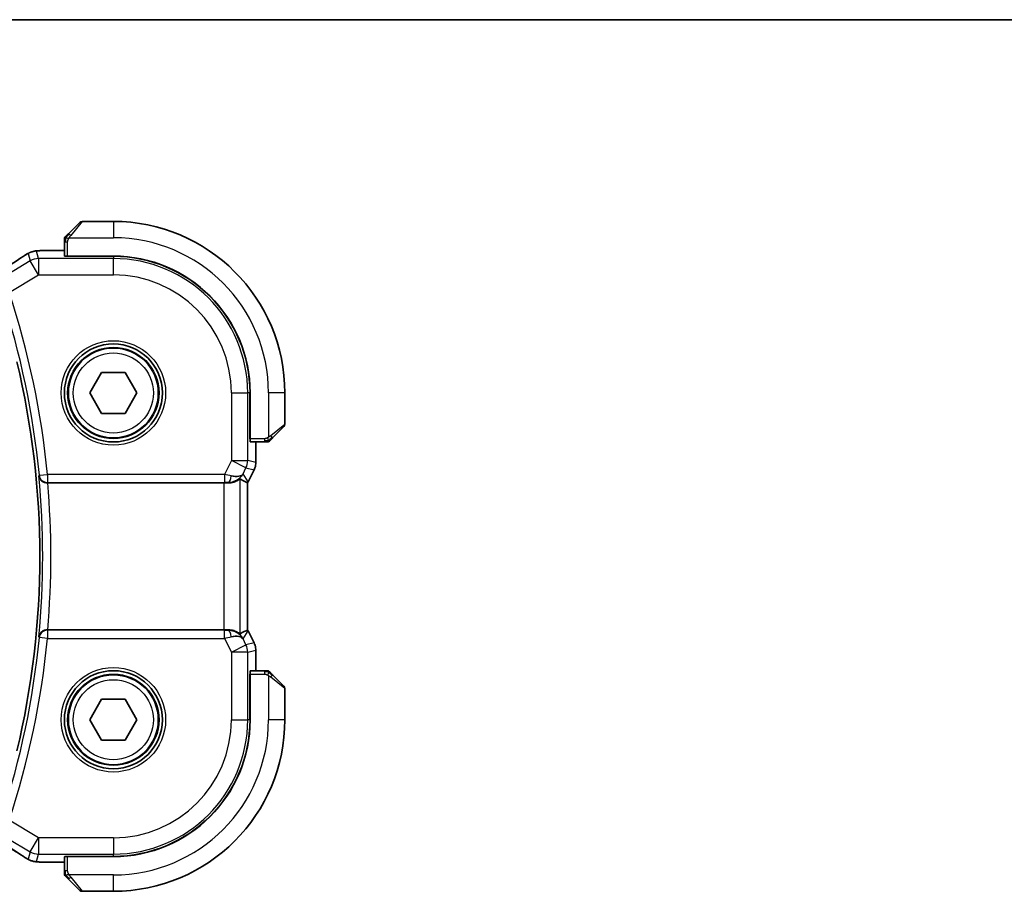
# Model space of a CAD drawing. Units: millimetres. Extents: x 22 to 3385, y 12 to 574.
# Drawn here: x 1003 to 1063, y 521 to 574 of the extents above; entities that cross this region are included whole.
import ezdxf

# ---------------------------------------------------------------- set-up
doc = ezdxf.new("R2010")
doc.units = ezdxf.units.MM
doc.header["$LTSCALE"] = 1.5
for name, color, linetype, lineweight in [('Border (ISO)', 7, 'Continuous', 35), ('Visible (ISO)', 7, 'Continuous', 35), ('Visible Narrow (ISO)', 7, 'Continuous', 25)]:
    doc.layers.add(name, color=color, linetype=linetype, lineweight=lineweight)

# ---------------------------------------------------------------- blocks, each defined once
blk = doc.blocks.new('図面枠 tk図枠')
at = {"layer": 'Border (ISO)'}
blk.add_line((14.5, 289), (405.5, 289), dxfattribs=at)

msp = doc.modelspace()

# ---------------------------------------------------------------- linework, layer by layer
at = {"layer": 'Visible (ISO)'}
for p, q in [((1006.084, 560.901), (1006.7777, 561.5947)), ((1008.8363, 561.6533), (1006.9191, 561.6533)), ((1005.8363, 560.3989), (1005.8363, 559.5353)), ((1005.8363, 559.8748), (1005.026, 559.8748)), ((1006.0363, 559.5191), (1006.0363, 559.5283)), ((1008.8363, 559.5283), (1006.0363, 559.5283)), ((1008.8363, 559.5191), (1006.0363, 559.5191)), ((1006.1363, 559.5283), (1006.1363, 559.5191)), ((1007.3929, 551.1533), (1008.1146, 552.4033)), ((1008.1146, 552.4033), (1009.5579, 552.4033)), ((1009.5579, 552.4033), (1010.2796, 551.1533)), ((1008.1146, 549.9033), (1007.3929, 551.1533)), ((1010.2796, 551.1533), (1009.5579, 549.9033)), ((1017.2021, 548.3533), (1017.2021, 551.1533)), ((1017.2113, 548.3533), (1017.2113, 551.1533)), ((1019.3363, 549.2361), (1019.3363, 551.1533)), ((1009.5579, 549.9033), (1008.1146, 549.9033)), ((1019.2777, 549.0947), (1018.584, 548.401)), ((1017.2021, 548.4533), (1017.2113, 548.4533)), ((1017.2113, 548.3533), (1017.2021, 548.3533)), ((1017.2182, 548.1533), (1018.0819, 548.1533)), ((1017.5578, 546.896), (1017.5578, 548.1533)), ((1017.5578, 546.896), (1017.5578, 546.896)), ((1017.4523, 546.4489), (1017.0831, 545.7106)), ((1017.4523, 546.4489), (1017.4523, 546.4489)), ((1004.8152, 545.6533), (1015.5968, 545.6533)), ((1017.0578, 536.6432), (1017.0578, 545.6634)), ((1017.0831, 545.7106), (1017.0831, 545.7106)), ((1015.5968, 536.6533), (1004.8152, 536.6533)), ((1017.0831, 536.5959), (1017.0831, 536.5959)), ((1017.0831, 536.5959), (1017.4523, 535.8577)), ((1017.4523, 535.8577), (1017.4523, 535.8577)), ((1017.5578, 535.4105), (1017.5578, 535.4105)), ((1017.5578, 534.1533), (1017.5578, 535.4105)), ((1018.0819, 534.1533), (1017.2182, 534.1533)), ((1017.2021, 531.1533), (1017.2021, 533.9533)), ((1017.2021, 533.9533), (1017.2113, 533.9533)), ((1017.2113, 533.8533), (1017.2021, 533.8533)), ((1017.2113, 531.1533), (1017.2113, 533.9533)), ((1018.584, 533.9056), (1019.2777, 533.2118)), ((1019.3363, 531.1533), (1019.3363, 533.0704)), ((1007.3929, 531.1533), (1008.1146, 532.4033)), ((1008.1146, 532.4033), (1009.5579, 532.4033)), ((1009.5579, 532.4033), (1010.2796, 531.1533)), ((1008.1146, 529.9033), (1007.3929, 531.1533)), ((1010.2796, 531.1533), (1009.5579, 529.9033)), ((1009.5579, 529.9033), (1008.1146, 529.9033)), ((1005.8363, 522.7713), (1005.8363, 521.9077)), ((1006.0363, 522.7874), (1008.8363, 522.7874)), ((1006.0363, 522.7783), (1006.0363, 522.7874)), ((1006.0363, 522.7783), (1008.8363, 522.7783)), ((1006.1363, 522.7874), (1006.1363, 522.7783)), ((1005.026, 522.4317), (1005.8363, 522.4317)), ((1006.7777, 520.7118), (1006.084, 521.4056)), ((1006.9191, 520.6533), (1008.8363, 520.6533))]:
    msp.add_line(p, q, dxfattribs=at)
for centre, radius in [((1008.8363, 551.1533), 3), ((1008.8363, 551.1533), 2.75), ((1008.8363, 531.1533), 3), ((1008.8363, 531.1533), 2.75)]:
    msp.add_circle(centre, radius, dxfattribs=at)
for centre, radius, start, end in [((1006.9191, 561.4533), 0.2, 90, 135), ((1008.8363, 551.1533), 10.5, 0, 90), ((1006.0363, 560.5704), 0.2, 157.5, 180), ((1006.0363, 560.5704), 0.2, 135, 157.421915), ((1008.8363, 551.1533), 8.375, 0, 90), ((1008.8363, 551.1533), 8.3659, 0, 90), ((953.2425, 541.1533), 51.0938, 346.531826, 13.468174), ((1019.1363, 549.2361), 0.2, 315, 0), ((1018.2534, 548.3533), 0.2, 270, 292.5), ((1018.2534, 548.3533), 0.2, 292.5, 315), ((1018.2534, 533.9533), 0.2, 67.5, 90), ((1018.2534, 533.9533), 0.2, 45, 67.421915), ((1019.1363, 533.0704), 0.2, 0, 45), ((1008.8363, 531.1533), 8.3659, 270, 0), ((1008.8363, 531.1533), 8.375, 270, 0), ((1008.8363, 531.1533), 10.5, 270, 0), ((1006.0363, 521.7361), 0.2, 180, 202.5), ((1006.0363, 521.7361), 0.2, 202.5, 225), ((1006.9191, 520.8533), 0.2, 225, 270)]:
    msp.add_arc(centre, radius, start, end, dxfattribs=at)
for centre, major_axis, ratio, start_param, end_param in [((1006.0363, 559.5353), (0.2, 0), 0.0349208, 3.1415927, 4.712389), ((1017.2182, 548.3533), (0, -0.2), 0.0349208, 4.712389, 6.2831853), ((1015.8822, 546.6539), (-0.9044, 0.4271), 0.4888463, 1.9893197, 3.0957155), ((1015.8822, 546.6539), (1.0029, 0.0582), 0.9795684, 5.5741979, 5.7526463), ((1004.8166, 545.6359), (0.501, 0), 0.0347073, 1.5736543, 1.6318529), ((1015.5968, 545.6183), (1, 0), 0.0349208, 1.2795854, 1.5707963), ((1015.8822, 546.6539), (1.0029, 0.0582), 0.9795684, 4.6462505, 4.9993025), ((1014.7816, 548.4348), (2.5688, -2.7639), 0.1840374, 5.6734481, 5.9611726), ((1004.8166, 536.6707), (0.501, 0), 0.0347073, 4.6513325, 4.709531), ((1015.5968, 536.6882), (-1, 0), 0.0349208, 1.5707963, 1.8620073), ((1015.8822, 535.6527), (-1.0029, 0.0582), 0.9795684, 4.4254754, 4.7785275), ((1014.7816, 533.8718), (2.5688, 2.7639), 0.1840374, 0.3220128, 0.6097372), ((1015.8822, 535.6527), (0.9044, 0.4271), 0.4888463, 0.0458771, 1.152273), ((1015.8822, 535.6527), (-1.0029, 0.0582), 0.9795684, 3.6721317, 3.8505801), ((1017.2182, 533.9533), (0, -0.2), 0.0349208, 3.1415927, 4.712389), ((1006.0363, 522.7713), (-0.2, 0), 0.0349208, 4.712389, 6.2831853)]:
    msp.add_ellipse(centre, major_axis=major_axis, ratio=ratio, start_param=start_param, end_param=end_param, dxfattribs=at)
for points, knots in [([(1005.9484, 560.7654), (1005.9428, 560.7598), (1005.9374, 560.7544), (1005.9324, 560.7494), (1005.9274, 560.7444), (1005.9228, 560.7398), (1005.9187, 560.7357), (1005.9146, 560.7316), (1005.9111, 560.7281), (1005.9081, 560.7251), (1005.9051, 560.7221), (1005.9027, 560.7197), (1005.9009, 560.7179), (1005.8992, 560.7162), (1005.898, 560.715), (1005.8971, 560.7141), (1005.896, 560.713), (1005.8954, 560.7124), (1005.8951, 560.7121), (1005.8948, 560.7118), (1005.8948, 560.7118), (1005.8948, 560.7118)], [0.5, 0.5, 0.5, 0.5, 0.57172447, 0.57172447, 0.57172447, 0.6426242, 0.6426242, 0.6426242, 0.71336021, 0.71336021, 0.71336021, 0.78457822, 0.78457822, 0.78457822, 0.85049403, 0.85049403, 0.85049403, 0.92879556, 0.92879556, 0.92879556, 1, 1, 1, 1]), ([(1006.084, 560.901), (1006.0783, 560.8954), (1006.0727, 560.8897), (1006.0667, 560.8837), (1006.0607, 560.8778), (1006.0545, 560.8715), (1006.0479, 560.865), (1006.0414, 560.8584), (1006.0345, 560.8516), (1006.0276, 560.8446), (1006.0206, 560.8376), (1006.0134, 560.8305), (1006.0064, 560.8234), (1005.9993, 560.8164), (1005.9924, 560.8094), (1005.9856, 560.8027), (1005.9789, 560.7959), (1005.9724, 560.7894), (1005.9662, 560.7832), (1005.96, 560.777), (1005.9541, 560.7711), (1005.9484, 560.7654)], [0, 0, 0, 0, 0.071275, 0.071275, 0.071275, 0.14246065, 0.14246065, 0.14246065, 0.21364074, 0.21364074, 0.21364074, 0.28489899, 0.28489899, 0.28489899, 0.35632005, 0.35632005, 0.35632005, 0.42799051, 0.42799051, 0.42799051, 0.5, 0.5, 0.5, 0.5]), ([(1005.8363, 560.5704), (1005.8363, 560.5704), (1005.8363, 560.5704), (1005.8363, 560.5702), (1005.8363, 560.57), (1005.8363, 560.5695), (1005.8363, 560.5687), (1005.8363, 560.5679), (1005.8363, 560.5668), (1005.8363, 560.5652), (1005.8363, 560.5636), (1005.8363, 560.5616), (1005.8363, 560.5592), (1005.8363, 560.5568), (1005.8363, 560.5539), (1005.8363, 560.5506), (1005.8363, 560.5472), (1005.8363, 560.5435), (1005.8363, 560.5393), (1005.8363, 560.5351), (1005.8363, 560.5305), (1005.8363, 560.5256)], [0, 0, 0, 0, 0.07187067, 0.07187067, 0.07187067, 0.14250295, 0.14250295, 0.14250295, 0.21256871, 0.21256871, 0.21256871, 0.28268769, 0.28268769, 0.28268769, 0.35348445, 0.35348445, 0.35348445, 0.42564648, 0.42564648, 0.42564648, 0.5, 0.5, 0.5, 0.5]), ([(1005.8363, 560.5256), (1005.8363, 560.5198), (1005.8363, 560.5134), (1005.8363, 560.5067), (1005.8363, 560.5001), (1005.8363, 560.493), (1005.8363, 560.4858), (1005.8363, 560.4786), (1005.8363, 560.4712), (1005.8363, 560.4638), (1005.8363, 560.4565), (1005.8363, 560.4491), (1005.8363, 560.4417), (1005.8363, 560.4401), (1005.8363, 560.4385), (1005.8363, 560.4369), (1005.8363, 560.4311), (1005.8363, 560.4254), (1005.8363, 560.4198), (1005.8363, 560.4126), (1005.8363, 560.4057), (1005.8363, 560.3989)], [0.5, 0.5, 0.5, 0.5, 0.58502424, 0.58502424, 0.58502424, 0.66947181, 0.66947181, 0.66947181, 0.75324782, 0.75324782, 0.75324782, 0.83626522, 0.83626522, 0.83626522, 0.85443497, 0.85443497, 0.85443497, 0.91835525, 0.91835525, 0.91835525, 1, 1, 1, 1]), ([(1003.3126, 559.5079), (1003.3275, 559.5177), (1003.3439, 559.5285), (1003.3747, 559.5483), (1003.3873, 559.5563), (1003.4191, 559.5761), (1003.4393, 559.5884), (1003.4799, 559.6129), (1003.5009, 559.6254), (1003.5232, 559.6385), (1003.5254, 559.6398), (1003.5275, 559.641)], [0, 0, 0, 0, 0.00840748, 0.00840748, 0.013463833, 0.013463833, 0.020556263, 0.020556263, 0.027745436, 0.027745436, 0.028517831, 0.028517831, 0.028517831, 0.028517831]), ([(1003.5275, 559.641), (1003.5517, 559.6552), (1003.5749, 559.6684), (1003.6135, 559.6901), (1003.629, 559.6987), (1003.6576, 559.7142), (1003.6706, 559.721), (1003.6991, 559.7351), (1003.7155, 559.7428), (1003.7448, 559.7556), (1003.7579, 559.761), (1003.789, 559.7732), (1003.8067, 559.7795), (1003.8378, 559.7899), (1003.8515, 559.7941), (1003.8644, 559.7979)], [0, 0, 0, 0, 0.008714314, 0.008714314, 0.015013641, 0.015013641, 0.019433003, 0.019433003, 0.024698828, 0.024698828, 0.029212149, 0.029212149, 0.035647246, 0.035647246, 0.040939665, 0.040939665, 0.040939665, 0.040939665]), ([(1003.8644, 559.7979), (1003.9137, 559.8131), (1003.9636, 559.8241), (1004.0191, 559.835), (1004.0483, 559.8398), (1004.1468, 559.8515), (1004.2136, 559.8568), (1004.302, 559.8618)], [0, 0, 0, 0, 0.021965955, 0.021965955, 0.040425228, 0.040425228, 0.085967153, 0.085967153, 0.085967153, 0.085967153]), ([(1004.302, 559.8618), (1004.3351, 559.8637), (1004.3723, 559.8655), (1004.4489, 559.8684), (1004.4874, 559.8696), (1004.5983, 559.8723), (1004.6784, 559.8736), (1004.8261, 559.8747), (1004.894, 559.8748), (1004.9829, 559.8748), (1005.0045, 559.8748), (1005.026, 559.8748)], [0.000039985, 0.000039985, 0.000039985, 0.000039985, 0.017260114, 0.017260114, 0.032011822, 0.032011822, 0.056935168, 0.056935168, 0.077131206, 0.077131206, 0.083602831, 0.083602831, 0.083602831, 0.083602831]), ([(1018.0819, 548.1533), (1018.0899, 548.1533), (1018.0981, 548.1533), (1018.1068, 548.1533), (1018.1153, 548.1533), (1018.1242, 548.1533), (1018.1332, 548.1533), (1018.1423, 548.1533), (1018.1514, 548.1533), (1018.1602, 548.1533), (1018.1692, 548.1533), (1018.1778, 548.1533), (1018.1857, 548.1533), (1018.1939, 548.1533), (1018.2014, 548.1533), (1018.2082, 548.1533)], [0, 0, 0, 0, 0.10026775, 0.10026775, 0.10026775, 0.19847065, 0.19847065, 0.19847065, 0.29651622, 0.29651622, 0.29651622, 0.39628078, 0.39628078, 0.39628078, 0.5, 0.5, 0.5, 0.5]), ([(1018.2082, 548.1533), (1018.2197, 548.1533), (1018.2295, 548.1533), (1018.2368, 548.1533), (1018.2439, 548.1533), (1018.2485, 548.1533), (1018.2509, 548.1533), (1018.2512, 548.1533), (1018.2514, 548.1533), (1018.2517, 548.1533), (1018.2533, 548.1533), (1018.2534, 548.1533), (1018.2534, 548.1533)], [0.5, 0.5, 0.5, 0.5, 0.6699894, 0.6699894, 0.6699894, 0.83656608, 0.83656608, 0.83656608, 0.85622576, 0.85622576, 0.85622576, 1, 1, 1, 1]), ([(1018.3948, 548.2118), (1018.3949, 548.2119), (1018.3949, 548.212), (1018.3978, 548.2148), (1018.4006, 548.2177), (1018.4062, 548.2233), (1018.4146, 548.2316), (1018.4235, 548.2405), (1018.4354, 548.2524), (1018.4479, 548.2649)], [0, 0, 0, 0, 0.16464555, 0.16464555, 0.16464555, 0.3268563, 0.3268563, 0.3268563, 0.5, 0.5, 0.5, 0.5]), ([(1018.4479, 548.2649), (1018.4559, 548.2729), (1018.4646, 548.2816), (1018.4739, 548.2909), (1018.483, 548.3), (1018.4926, 548.3097), (1018.5028, 548.3198), (1018.5123, 548.3294), (1018.522, 548.339), (1018.5313, 548.3483), (1018.5408, 548.3578), (1018.5501, 548.3671), (1018.5589, 548.3759), (1018.5677, 548.3847), (1018.5761, 548.3931), (1018.584, 548.401)], [0.5, 0.5, 0.5, 0.5, 0.60524772, 0.60524772, 0.60524772, 0.707891, 0.707891, 0.707891, 0.80414857, 0.80414857, 0.80414857, 0.90207429, 0.90207429, 0.90207429, 1, 1, 1, 1]), ([(1017.5578, 546.896), (1017.5578, 546.7897), (1017.5402, 546.682), (1017.4918, 546.5358), (1017.4736, 546.4915), (1017.4522, 546.4489)], [0, 0, 0, 0, 0.03190994, 0.03190994, 0.046206551, 0.046206551, 0.046206551, 0.046206551]), ([(1004.2734, 546.088), (1004.2735, 546.0872), (1004.2736, 546.0864), (1004.2809, 546.0346), (1004.2969, 545.9836), (1004.3457, 545.8874), (1004.3786, 545.8412), (1004.4735, 545.7489), (1004.5305, 545.7164), (1004.6107, 545.6824), (1004.644, 545.6718), (1004.7137, 545.6571), (1004.7496, 545.6532), (1004.7861, 545.6532)], [-0.00035018, -0.00035018, -0.00035018, -0.00035018, 0, 0, 0.02251674, 0.02251674, 0.04462075, 0.04462075, 0.07268784, 0.07268784, 0.09047867, 0.09047867, 0.1080163, 0.1080163, 0.1080163, 0.1080163]), ([(1016.5961, 545.8982), (1016.5922, 545.9005), (1016.5685, 545.8832), (1016.4822, 545.8246), (1016.4181, 545.7845), (1016.2671, 545.7153), (1016.1557, 545.6785), (1015.9975, 545.6555), (1015.9417, 545.6514), (1015.8839, 545.6518)], [0.00133134, 0.00133134, 0.00133134, 0.00133134, 0.0348086, 0.0348086, 0.0696172, 0.0696172, 0.10608978, 0.10608978, 0.12327023, 0.12327023, 0.12327023, 0.12327023]), ([(1016.6797, 546.0591), (1016.6098, 545.9711), (1016.5206, 545.8906), (1016.3565, 545.7888), (1016.2898, 545.7561), (1016.2197, 545.7307)], [0, 0, 0, 0, 0.039135656, 0.039135656, 0.062377119, 0.062377119, 0.062377119, 0.062377119]), ([(1004.7861, 536.6533), (1004.7497, 536.6534), (1004.7139, 536.6494), (1004.6444, 536.6349), (1004.6112, 536.6243), (1004.5309, 536.5904), (1004.474, 536.558), (1004.3789, 536.4658), (1004.3459, 536.4195), (1004.297, 536.3232), (1004.2809, 536.272), (1004.2736, 536.2201), (1004.2735, 536.2193), (1004.2734, 536.2185)], [0, 0, 0, 0, 0.010936229, 0.010936229, 0.022029947, 0.022029947, 0.039641738, 0.039641738, 0.053587502, 0.053587502, 0.067794556, 0.067794556, 0.068015044, 0.068015044, 0.068015044, 0.068015044]), ([(1016.5961, 536.4083), (1016.5922, 536.406), (1016.5685, 536.4233), (1016.4822, 536.4819), (1016.4181, 536.5221), (1016.2671, 536.5913), (1016.1557, 536.628), (1015.9975, 536.6511), (1015.9417, 536.6552), (1015.8839, 536.6547)], [-0.55440292, -0.55440292, -0.55440292, -0.55440292, -0.52092566, -0.52092566, -0.48611706, -0.48611706, -0.44964448, -0.44964448, -0.43246403, -0.43246403, -0.43246403, -0.43246403]), ([(1016.2197, 536.5758), (1016.3207, 536.5392), (1016.415, 536.4872), (1016.5663, 536.3731), (1016.6281, 536.3124), (1016.6797, 536.2475)], [0, 0, 0, 0, 0.033512295, 0.033512295, 0.062403449, 0.062403449, 0.062403449, 0.062403449]), ([(1017.4522, 535.8577), (1017.4998, 535.7625), (1017.5323, 535.6584), (1017.5543, 535.506), (1017.5578, 535.4582), (1017.5578, 535.4105)], [0, 0, 0, 0, 0.03190994, 0.03190994, 0.046206551, 0.046206551, 0.046206551, 0.046206551]), ([(1018.2086, 534.1533), (1018.2027, 534.1533), (1018.1964, 534.1533), (1018.1897, 534.1533), (1018.183, 534.1533), (1018.176, 534.1533), (1018.1688, 534.1533), (1018.1616, 534.1533), (1018.1542, 534.1533), (1018.1468, 534.1533), (1018.1395, 534.1533), (1018.1321, 534.1533), (1018.1247, 534.1533), (1018.1231, 534.1533), (1018.1215, 534.1533), (1018.1198, 534.1533), (1018.1141, 534.1533), (1018.1084, 534.1533), (1018.1028, 534.1533), (1018.0956, 534.1533), (1018.0887, 534.1533), (1018.0819, 534.1533)], [0.5, 0.5, 0.5, 0.5, 0.58502424, 0.58502424, 0.58502424, 0.66947181, 0.66947181, 0.66947181, 0.75324782, 0.75324782, 0.75324782, 0.83626522, 0.83626522, 0.83626522, 0.85443497, 0.85443497, 0.85443497, 0.91835525, 0.91835525, 0.91835525, 1, 1, 1, 1]), ([(1018.2534, 534.1533), (1018.2534, 534.1533), (1018.2534, 534.1533), (1018.2532, 534.1533), (1018.253, 534.1533), (1018.2525, 534.1533), (1018.2517, 534.1533), (1018.2509, 534.1533), (1018.2497, 534.1533), (1018.2482, 534.1533), (1018.2466, 534.1533), (1018.2446, 534.1533), (1018.2422, 534.1533), (1018.2397, 534.1533), (1018.2369, 534.1533), (1018.2336, 534.1533), (1018.2302, 534.1533), (1018.2265, 534.1533), (1018.2223, 534.1533), (1018.2181, 534.1533), (1018.2134, 534.1533), (1018.2086, 534.1533)], [0, 0, 0, 0, 0.07187067, 0.07187067, 0.07187067, 0.14250295, 0.14250295, 0.14250295, 0.21256871, 0.21256871, 0.21256871, 0.28268769, 0.28268769, 0.28268769, 0.35348445, 0.35348445, 0.35348445, 0.42564648, 0.42564648, 0.42564648, 0.5, 0.5, 0.5, 0.5]), ([(1018.4484, 534.0411), (1018.4428, 534.0467), (1018.4374, 534.0521), (1018.4324, 534.0572), (1018.4274, 534.0621), (1018.4228, 534.0667), (1018.4187, 534.0708), (1018.4146, 534.0749), (1018.4111, 534.0785), (1018.4081, 534.0815), (1018.4051, 534.0844), (1018.4027, 534.0868), (1018.4009, 534.0887), (1018.3992, 534.0904), (1018.398, 534.0916), (1018.3971, 534.0925), (1018.396, 534.0935), (1018.3954, 534.0942), (1018.3951, 534.0944), (1018.3948, 534.0947), (1018.3948, 534.0947), (1018.3948, 534.0947)], [0.5, 0.5, 0.5, 0.5, 0.57172447, 0.57172447, 0.57172447, 0.6426242, 0.6426242, 0.6426242, 0.71336021, 0.71336021, 0.71336021, 0.78457822, 0.78457822, 0.78457822, 0.85049403, 0.85049403, 0.85049403, 0.92879556, 0.92879556, 0.92879556, 1, 1, 1, 1]), ([(1018.584, 533.9056), (1018.5783, 533.9112), (1018.5727, 533.9169), (1018.5667, 533.9228), (1018.5607, 533.9288), (1018.5545, 533.935), (1018.5479, 533.9416), (1018.5414, 533.9481), (1018.5345, 533.955), (1018.5276, 533.962), (1018.5206, 533.969), (1018.5134, 533.9761), (1018.5064, 533.9831), (1018.4993, 533.9902), (1018.4924, 533.9972), (1018.4856, 534.0039), (1018.4789, 534.0106), (1018.4724, 534.0171), (1018.4662, 534.0233), (1018.46, 534.0295), (1018.4541, 534.0355), (1018.4484, 534.0411)], [0, 0, 0, 0, 0.071275, 0.071275, 0.071275, 0.14246065, 0.14246065, 0.14246065, 0.21364074, 0.21364074, 0.21364074, 0.28489899, 0.28489899, 0.28489899, 0.35632005, 0.35632005, 0.35632005, 0.42799051, 0.42799051, 0.42799051, 0.5, 0.5, 0.5, 0.5]), ([(1003.5275, 522.6655), (1003.5039, 522.6793), (1003.4791, 522.6941), (1003.4325, 522.7222), (1003.41, 522.736), (1003.3723, 522.7597), (1003.3561, 522.7702), (1003.3314, 522.7863), (1003.3217, 522.7926), (1003.3126, 522.7986)], [0, 0, 0, 0, 0.008466019, 0.008466019, 0.016403269, 0.016403269, 0.023333416, 0.023333416, 0.028489603, 0.028489603, 0.028489603, 0.028489603]), ([(1003.8641, 522.5083), (1003.8331, 522.5175), (1003.7985, 522.5291), (1003.7446, 522.551), (1003.7271, 522.5585), (1003.6973, 522.5722), (1003.6841, 522.5787), (1003.6631, 522.5895), (1003.6553, 522.5937), (1003.6404, 522.6017), (1003.6331, 522.6056), (1003.6042, 522.6216), (1003.5824, 522.6338), (1003.5491, 522.653), (1003.5384, 522.6592), (1003.5275, 522.6655)], [0, 0, 0, 0, 0.01315628, 0.01315628, 0.018640974, 0.018640974, 0.023007319, 0.023007319, 0.025794906, 0.025794906, 0.028645872, 0.028645872, 0.037199176, 0.037199176, 0.041097455, 0.041097455, 0.041097455, 0.041097455]), ([(1004.3013, 522.4447), (1004.2195, 522.4493), (1004.1549, 522.4547), (1004.06, 522.4651), (1004.0255, 522.4701), (1003.9788, 522.4793), (1003.9639, 522.4823), (1003.9197, 522.4925), (1003.8917, 522.4998), (1003.8641, 522.5083)], [0, 0, 0, 0, 0.041917418, 0.041917418, 0.06355073, 0.06355073, 0.074381178, 0.074381178, 0.08582673, 0.08582673, 0.08582673, 0.08582673]), ([(1005.026, 522.4317), (1004.9044, 522.4317), (1004.7783, 522.4318), (1004.6089, 522.4341), (1004.5567, 522.4352), (1004.4394, 522.4383), (1004.3783, 522.4407), (1004.3177, 522.4438), (1004.3094, 522.4443), (1004.3013, 522.4447)], [0, 0, 0, 0, 0.036497779, 0.036497779, 0.053841215, 0.053841215, 0.079384738, 0.079384738, 0.083593909, 0.083593909, 0.083593909, 0.083593909]), ([(1005.8363, 521.9077), (1005.8363, 521.8996), (1005.8363, 521.8914), (1005.8363, 521.8827), (1005.8363, 521.8742), (1005.8363, 521.8653), (1005.8363, 521.8563), (1005.8363, 521.8472), (1005.8363, 521.8381), (1005.8363, 521.8293), (1005.8363, 521.8203), (1005.8363, 521.8118), (1005.8363, 521.8038), (1005.8363, 521.7956), (1005.8363, 521.7881), (1005.8363, 521.7813)], [0, 0, 0, 0, 0.10026775, 0.10026775, 0.10026775, 0.19847065, 0.19847065, 0.19847065, 0.29651622, 0.29651622, 0.29651622, 0.39628078, 0.39628078, 0.39628078, 0.5, 0.5, 0.5, 0.5]), ([(1005.8363, 521.7813), (1005.8363, 521.7698), (1005.8363, 521.76), (1005.8363, 521.7527), (1005.8363, 521.7456), (1005.8363, 521.741), (1005.8363, 521.7386), (1005.8363, 521.7383), (1005.8363, 521.7381), (1005.8363, 521.7379), (1005.8363, 521.7362), (1005.8363, 521.7362), (1005.8363, 521.7361)], [0.5, 0.5, 0.5, 0.5, 0.6699894, 0.6699894, 0.6699894, 0.83656608, 0.83656608, 0.83656608, 0.85622576, 0.85622576, 0.85622576, 1, 1, 1, 1]), ([(1005.8948, 521.5947), (1005.8949, 521.5946), (1005.8949, 521.5946), (1005.8978, 521.5917), (1005.9006, 521.5889), (1005.9062, 521.5833), (1005.9146, 521.575), (1005.9235, 521.5661), (1005.9354, 521.5541), (1005.9479, 521.5416)], [0, 0, 0, 0, 0.16464555, 0.16464555, 0.16464555, 0.3268563, 0.3268563, 0.3268563, 0.5, 0.5, 0.5, 0.5]), ([(1005.9479, 521.5416), (1005.9559, 521.5336), (1005.9646, 521.525), (1005.9739, 521.5157), (1005.983, 521.5066), (1005.9926, 521.4969), (1006.0028, 521.4867), (1006.0123, 521.4772), (1006.022, 521.4676), (1006.0313, 521.4582), (1006.0408, 521.4487), (1006.0501, 521.4395), (1006.0589, 521.4307), (1006.0677, 521.4219), (1006.0761, 521.4134), (1006.084, 521.4056)], [0.5, 0.5, 0.5, 0.5, 0.60524772, 0.60524772, 0.60524772, 0.707891, 0.707891, 0.707891, 0.80414857, 0.80414857, 0.80414857, 0.90207429, 0.90207429, 0.90207429, 1, 1, 1, 1])]:
    msp.add_open_spline(points, degree=3, knots=knots, dxfattribs=at)
for points in [[(1002.0488, 558.6977), (1002.5223, 558.996), (1002.9566, 559.2742), (1003.3132, 559.5083)], [(1004.302, 559.8618), (1004.3135, 559.8625), (1004.3253, 559.8625), (1004.3374, 559.8619)], [(1017.0578, 545.6634), (1017.0578, 545.6633), (1017.0577, 545.6634), (1017.0574, 545.6634)], [(1017.0831, 545.7106), (1017.0751, 545.6946), (1017.0667, 545.6789), (1017.0578, 545.6634)], [(1017.0573, 536.6431), (1017.0574, 536.6431), (1017.0574, 536.6431), (1017.0574, 536.6431)], [(1017.0578, 536.6432), (1017.0667, 536.6277), (1017.0751, 536.6119), (1017.0831, 536.5959)], [(1003.3132, 522.7982), (1002.9566, 523.0324), (1002.5223, 523.3106), (1002.0488, 523.6088)], [(1004.3013, 522.4447), (1004.3127, 522.4441), (1004.3244, 522.4441), (1004.3364, 522.4447)]]:
    msp.add_open_spline(points, degree=3, dxfattribs=at)
at = {"layer": 'Visible Narrow (ISO)'}
for p, q in [((1006.9191, 561.6533), (1006.2254, 560.7861)), ((1008.8363, 561.6533), (1008.8363, 560.6533)), ((1006.1303, 560.6533), (1008.8363, 560.6533)), ((1005.8363, 560.3989), (1005.8948, 560.3989)), ((1005.8948, 560.3989), (1006.0363, 560.3989)), ((1006.0363, 559.5283), (1006.0363, 560.3989)), ((1003.6192, 559.6875), (1003.7443, 559.2358)), ((1004.2585, 559.3782), (1004.1334, 559.8299)), ((1005.026, 559.8744), (1005.026, 559.8748)), ((1005.026, 559.8744), (1005.8363, 559.8744)), ((1006.3363, 559.5191), (1006.3363, 559.5283)), ((1008.8363, 559.5191), (1008.8363, 559.3782)), ((1003.7443, 559.2358), (1002.3749, 558.4142)), ((1004.2585, 558.3788), (1003.7443, 559.2358)), ((1004.2585, 559.3782), (1004.2585, 558.3788)), ((1008.8363, 559.3782), (1004.2585, 559.3782)), ((1008.8363, 558.3788), (1008.8363, 559.3782)), ((1002.4646, 557.3025), (1004.2585, 558.3788)), ((1004.2585, 558.3788), (1008.8363, 558.3788)), ((1016.0618, 551.1533), (1016.0618, 547.0131)), ((1016.0618, 551.1533), (1017.0612, 551.1533)), ((1017.0612, 547.0131), (1017.0612, 551.1533)), ((1017.2021, 551.1533), (1017.0612, 551.1533)), ((1018.3363, 551.1533), (1018.3363, 548.4473)), ((1019.3363, 551.1533), (1018.3363, 551.1533)), ((1018.4691, 548.5424), (1019.3363, 549.2361)), ((1017.2113, 548.6533), (1017.2021, 548.6533)), ((1018.0819, 548.3533), (1017.2113, 548.3533)), ((1017.5573, 548.1533), (1017.5573, 546.896)), ((1018.0819, 548.3533), (1018.0819, 548.2118)), ((1018.0819, 548.2118), (1018.0819, 548.1533)), ((1016.0618, 547.0131), (1015.6408, 546.171)), ((1016.0618, 547.0131), (1017.0612, 547.0131)), ((1016.9557, 546.5662), (1016.0618, 547.0131)), ((1017.5573, 546.896), (1017.0612, 547.0131)), ((1017.5578, 546.896), (1017.5573, 546.896)), ((1004.3052, 546.1226), (1004.8025, 546.171)), ((1015.6408, 546.171), (1004.8025, 546.171)), ((1004.8025, 546.171), (1004.8025, 545.6713)), ((1015.6408, 546.171), (1015.6408, 545.6713)), ((1016.7761, 546.2069), (1016.9557, 546.5662)), ((1017.0827, 545.7108), (1016.7761, 546.2069)), ((1016.9557, 546.5662), (1017.4518, 546.4491)), ((1017.4518, 546.4491), (1017.0827, 545.7108)), ((1017.4518, 546.4491), (1017.4523, 546.4489)), ((1004.3052, 546.1226), (1004.2734, 546.088)), ((1004.7861, 545.6532), (1004.8025, 545.6713)), ((1004.8025, 545.6713), (1015.6408, 545.6713)), ((1015.5968, 545.6533), (1015.5968, 536.6533)), ((1015.8728, 545.6698), (1015.8839, 545.6518)), ((1016.5961, 536.4083), (1016.5961, 545.8982)), ((1017.0573, 545.6634), (1017.0573, 536.6432)), ((1017.0827, 545.7108), (1017.0831, 545.7106)), ((1004.8025, 536.6352), (1004.7861, 536.6533)), ((1004.8025, 536.6352), (1004.8025, 536.1355)), ((1015.6408, 536.6352), (1004.8025, 536.6352)), ((1015.6408, 536.1355), (1015.6408, 536.6352)), ((1015.8839, 536.6547), (1015.8728, 536.6368)), ((1016.7761, 536.0996), (1017.0827, 536.5957)), ((1017.0831, 536.5959), (1017.0827, 536.5957)), ((1017.0827, 536.5957), (1017.4518, 535.8575)), ((1004.2734, 536.2185), (1004.3052, 536.1839)), ((1004.8025, 536.1355), (1004.3052, 536.1839)), ((1004.8025, 536.1355), (1015.6408, 536.1355)), ((1015.6408, 536.1355), (1016.0618, 535.2934)), ((1016.9557, 535.7403), (1016.7761, 536.0996)), ((1016.0618, 535.2934), (1016.9557, 535.7403)), ((1017.0612, 535.2934), (1016.0618, 535.2934)), ((1016.0618, 535.2934), (1016.0618, 531.1533)), ((1017.4518, 535.8575), (1016.9557, 535.7403)), ((1017.0612, 535.2934), (1017.5573, 535.4105)), ((1017.0612, 531.1533), (1017.0612, 535.2934)), ((1017.4523, 535.8577), (1017.4518, 535.8575)), ((1017.5573, 535.4105), (1017.5578, 535.4105)), ((1017.5573, 535.4105), (1017.5573, 534.1533)), ((1018.0819, 534.1533), (1018.0819, 534.0947)), ((1018.0819, 534.0947), (1018.0819, 533.9533)), ((1017.2021, 533.6533), (1017.2113, 533.6533)), ((1017.2113, 533.9533), (1018.0819, 533.9533)), ((1018.3363, 533.8592), (1018.3363, 531.1533)), ((1019.3363, 533.0704), (1018.4691, 533.7641)), ((1016.0618, 531.1533), (1017.0612, 531.1533)), ((1017.2021, 531.1533), (1017.0612, 531.1533)), ((1019.3363, 531.1533), (1018.3363, 531.1533)), ((1004.2585, 523.9277), (1002.4646, 525.004)), ((1002.3749, 523.8924), (1003.7443, 523.0707)), ((1003.7443, 523.0707), (1004.2585, 523.9277)), ((1004.2585, 523.9277), (1004.2585, 522.9283)), ((1008.8363, 523.9277), (1004.2585, 523.9277)), ((1008.8363, 523.9277), (1008.8363, 522.9283)), ((1003.7443, 523.0707), (1003.6192, 522.6191)), ((1004.1334, 522.4767), (1004.2585, 522.9283)), ((1004.2585, 522.9283), (1008.8363, 522.9283)), ((1006.0363, 521.9077), (1006.0363, 522.7783)), ((1006.3363, 522.7783), (1006.3363, 522.7874)), ((1008.8363, 522.7874), (1008.8363, 522.9283)), ((1005.026, 522.4317), (1005.026, 522.4322)), ((1005.8363, 522.4322), (1005.026, 522.4322)), ((1005.8948, 521.9077), (1005.8363, 521.9077)), ((1006.0363, 521.9077), (1005.8948, 521.9077)), ((1008.8363, 521.6533), (1006.1303, 521.6533)), ((1006.2254, 521.5204), (1006.9191, 520.6533)), ((1008.8363, 520.6533), (1008.8363, 521.6533))]:
    msp.add_line(p, q, dxfattribs=at)
for centre, radius in [((1008.8363, 551.1533), 3.2), ((1008.8363, 551.1533), 2.8), ((1008.8363, 551.1533), 2.45), ((1008.8363, 531.1533), 3.2), ((1008.8363, 531.1533), 2.8), ((1008.8363, 531.1533), 2.45)]:
    msp.add_circle(centre, radius, dxfattribs=at)
for centre, radius, start, end in [((1008.8363, 551.1533), 9.5, 0, 90), ((1008.8363, 551.1533), 8.225, 0, 90), ((1008.8363, 551.1533), 7.2256, 0, 90), ((953.2425, 541.1533), 51.3039, 5.558462, 18.164105), ((953.2425, 541.1533), 51.8036, 5.558462, 18.164105), ((953.2425, 541.1533), 51.269, 354.476607, 5.523393), ((953.2425, 541.1533), 51.7687, 355.013261, 4.986739), ((953.2425, 541.1533), 51.3039, 341.835895, 354.441538), ((953.2425, 541.1533), 51.8036, 341.835895, 354.441538), ((1008.8363, 531.1533), 7.2256, 270, 0), ((1008.8363, 531.1533), 8.225, 270, 0), ((1008.8363, 531.1533), 9.5, 270, 0)]:
    msp.add_arc(centre, radius, start, end, dxfattribs=at)
for centre, major_axis, ratio, start_param, end_param in [((1006.2254, 560.7596), (-0.1414, 0.1414), 0.0943696, 5.5448326, 6.2831853), ((1006.2254, 560.7596), (0.1414, -0.1414), 0.0943696, 1.6648873, 2.40324), ((998.6334, 556.8386), (5.7991, 3.4837), 0.0299346, 5.3271591, 5.6411764), ((1003.7517, 558.8392), (-0.4391, 0.6687), 0.757688, 6.2296836, 6.2819821), ((1004.1334, 558.8305), (-0.9637, -0.2669), 0.9993441, 4.712389, 4.98243), ((1004.1334, 558.8305), (-0.9637, -0.2669), 0.9993441, 4.442348, 4.712389), ((1004.2585, 558.3788), (0.9637, 0.2669), 0.9993441, 1.3007553, 1.8408373), ((1018.4426, 548.5424), (0.1414, -0.1414), 0.0943696, 0.7383527, 1.4767054), ((1018.4426, 548.5424), (0.1414, -0.1414), 0.0943696, 0, 0.7383527), ((1016.0618, 547.0131), (0.2298, 0.9732), 0.9993569, 4.480709, 4.944069), ((1016.5577, 546.8961), (-0.2298, -0.9732), 0.9996142, 1.3391163, 1.8024763), ((1015.6321, 546.1536), (1.0063, -0.2235), 0.0183726, 1.1367076, 1.5662016), ((1004.8025, 546.171), (0.3703, -0.336), 0.9988901, 3.9760502, 5.4487278), ((1015.6321, 545.6539), (0.5591, 0.0003), 0.0312265, 1.1256714, 1.5551653), ((1015.8728, 546.1694), (-0.0072, -0.4999), 0.3813813, 0.0377619, 1.3889565), ((1016.1887, 546.158), (-0.8507, -0.5257), 0.9994952, 2.0701921, 2.1239942), ((1004.8025, 536.1355), (-0.3703, -0.336), 0.9988901, 3.9760502, 5.4487278), ((1015.6321, 536.6527), (0.5591, -0.0003), 0.0312265, 4.72802, 5.1575139), ((1015.8728, 536.1371), (-0.0072, 0.4999), 0.3813813, 4.8942288, 6.2454234), ((1016.1887, 536.1485), (0.8507, -0.5257), 0.9994952, 1.0175984, 1.0714005), ((1015.6321, 536.153), (1.0063, 0.2235), 0.0183726, 4.7169837, 5.1464777), ((1016.0618, 535.2934), (0.2298, -0.9732), 0.9993569, 1.3391163, 1.8024763), ((1016.5577, 535.4105), (0.2298, -0.9732), 0.9996142, 1.3391163, 1.8024763), ((1018.4426, 533.7641), (-0.1414, -0.1414), 0.0943696, 1.6648873, 2.40324), ((1018.4426, 533.7641), (0.1414, 0.1414), 0.0943696, 5.5448326, 6.2831853), ((998.6334, 525.4679), (5.7991, -3.4837), 0.0299346, 0.6420089, 0.9560262), ((1003.7517, 523.4674), (-0.4391, -0.6687), 0.757688, 0.0012032, 0.0535018), ((1004.2585, 523.9277), (0.9637, -0.2669), 0.9993441, 4.442348, 4.98243), ((1004.1334, 523.476), (0.9637, -0.2669), 0.9993441, 4.442348, 4.712389), ((1004.1334, 523.476), (0.9637, -0.2669), 0.9993441, 4.712389, 4.98243), ((1006.2254, 521.547), (-0.1414, -0.1414), 0.0943696, 0, 0.7383527), ((1006.2254, 521.547), (-0.1414, -0.1414), 0.0943696, 0.7383527, 1.4767054)]:
    msp.add_ellipse(centre, major_axis=major_axis, ratio=ratio, start_param=start_param, end_param=end_param, dxfattribs=at)
for points in [[(1005.9107, 560.6545), (1005.8969, 560.6403), (1005.8733, 560.6147), (1005.844, 560.5683), (1005.8363, 560.5389), (1005.8363, 560.5256)], [(1005.9107, 560.6545), (1005.9053, 560.655), (1005.8952, 560.6557), (1005.882, 560.6556), (1005.8704, 560.6544), (1005.8608, 560.6521), (1005.854, 560.6492), (1005.8512, 560.647), (1005.8514, 560.647), (1005.8515, 560.647)], [(1005.9107, 560.6545), (1005.9101, 560.6468), (1005.909, 560.6303), (1005.9071, 560.6011), (1005.9048, 560.5645), (1005.9018, 560.5165), (1005.8976, 560.4575), (1005.8948, 560.4191), (1005.8948, 560.3989)], [(1005.9107, 560.6545), (1005.9166, 560.6606), (1005.9292, 560.6733), (1005.9511, 560.6947), (1005.9782, 560.72), (1006.0114, 560.7515), (1006.0512, 560.7908), (1006.0927, 560.8336), (1006.1169, 560.8595), (1006.1298, 560.8731)], [(1005.9107, 560.6545), (1005.9119, 560.67), (1005.9146, 560.6969), (1005.9257, 560.7347), (1005.9395, 560.7565), (1005.9484, 560.7654)], [(1005.9107, 560.6545), (1005.9233, 560.6533), (1005.9513, 560.649), (1006.023, 560.6349), (1006.0789, 560.6153), (1006.1036, 560.6052)], [(1003.5275, 559.641), (1003.5252, 559.6396), (1003.523, 559.6381), (1003.521, 559.6364)], [(1003.8644, 559.7979), (1003.8652, 559.7982), (1003.8659, 559.7964), (1003.8666, 559.7936)], [(1018.3372, 548.2275), (1018.328, 548.2268), (1018.3081, 548.2255), (1018.2712, 548.2232), (1018.2213, 548.2201), (1018.1522, 548.2156), (1018.1062, 548.2118), (1018.0819, 548.2118)], [(1018.3372, 548.2275), (1018.3229, 548.2137), (1018.2974, 548.1903), (1018.251, 548.1611), (1018.2215, 548.1533), (1018.2082, 548.1533)], [(1018.3372, 548.2275), (1018.3361, 548.2402), (1018.3322, 548.2684), (1018.3179, 548.34), (1018.2983, 548.3959), (1018.2882, 548.4206)], [(1018.3372, 548.2275), (1018.3384, 548.2149), (1018.3392, 548.1938), (1018.3329, 548.1698), (1018.3311, 548.169), (1018.33, 548.1685)], [(1018.3372, 548.2275), (1018.3458, 548.2359), (1018.3639, 548.2539), (1018.3967, 548.2885), (1018.4403, 548.3346), (1018.4996, 548.3937), (1018.5371, 548.4288), (1018.5561, 548.4468)], [(1018.3372, 548.2275), (1018.3527, 548.2288), (1018.3797, 548.2314), (1018.4173, 548.2422), (1018.439, 548.256), (1018.4479, 548.2649)], [(1018.3375, 534.0788), (1018.3298, 534.0794), (1018.3133, 534.0806), (1018.2841, 534.0824), (1018.2475, 534.0848), (1018.1995, 534.0878), (1018.1405, 534.0919), (1018.1021, 534.0947), (1018.0819, 534.0947)], [(1018.3375, 534.0788), (1018.3233, 534.0927), (1018.2977, 534.1162), (1018.2513, 534.1455), (1018.2219, 534.1533), (1018.2086, 534.1533)], [(1018.3375, 534.0788), (1018.3363, 534.0662), (1018.332, 534.0382), (1018.3179, 533.9665), (1018.2983, 533.9106), (1018.2882, 533.8859)], [(1018.3375, 534.0788), (1018.338, 534.0842), (1018.3387, 534.0943), (1018.3386, 534.1075), (1018.3374, 534.1191), (1018.3351, 534.1288), (1018.3322, 534.1355), (1018.33, 534.1383), (1018.33, 534.1382), (1018.33, 534.138)], [(1018.3375, 534.0788), (1018.353, 534.0776), (1018.3799, 534.0749), (1018.4176, 534.0639), (1018.4395, 534.0501), (1018.4484, 534.0411)], [(1018.3375, 534.0788), (1018.3436, 534.0729), (1018.3563, 534.0603), (1018.3777, 534.0384), (1018.403, 534.0113), (1018.4345, 533.9782), (1018.4738, 533.9384), (1018.5166, 533.8968), (1018.5425, 533.8726), (1018.5561, 533.8597)], [(1003.5275, 522.6655), (1003.5252, 522.6669), (1003.523, 522.6684), (1003.521, 522.6701)], [(1003.8641, 522.5083), (1003.865, 522.508), (1003.8659, 522.5101), (1003.8666, 522.513)], [(1005.9105, 521.6523), (1005.8967, 521.6666), (1005.8732, 521.6921), (1005.8441, 521.7386), (1005.8363, 521.768), (1005.8363, 521.7813)], [(1005.9105, 521.6523), (1005.8979, 521.6512), (1005.8768, 521.6503), (1005.8528, 521.6566), (1005.852, 521.6584), (1005.8515, 521.6596)], [(1005.9105, 521.6523), (1005.9098, 521.6616), (1005.9085, 521.6814), (1005.9062, 521.7183), (1005.9031, 521.7682), (1005.8986, 521.8373), (1005.8948, 521.8834), (1005.8948, 521.9077)], [(1005.9105, 521.6523), (1005.9232, 521.6534), (1005.9514, 521.6573), (1006.023, 521.6717), (1006.0789, 521.6912), (1006.1036, 521.7013)], [(1005.9105, 521.6523), (1005.9188, 521.6437), (1005.9369, 521.6256), (1005.9715, 521.5929), (1006.0176, 521.5492), (1006.0767, 521.49), (1006.1117, 521.4525), (1006.1298, 521.4334)], [(1005.9105, 521.6523), (1005.9117, 521.6369), (1005.9144, 521.6099), (1005.9252, 521.5723), (1005.939, 521.5505), (1005.9479, 521.5416)]]:
    msp.add_open_spline(points, degree=3, dxfattribs=at)
for points, knots in [([(1006.0363, 560.3989), (1006.0363, 560.4058), (1006.0373, 560.4187), (1006.0405, 560.435), (1006.0426, 560.4457), (1006.0452, 560.4577), (1006.0485, 560.4706), (1006.0514, 560.4818), (1006.0547, 560.4937), (1006.0587, 560.5056), (1006.0625, 560.517), (1006.0669, 560.5285), (1006.0717, 560.5397), (1006.0766, 560.551), (1006.0819, 560.5621), (1006.0871, 560.5727), (1006.0928, 560.5843), (1006.0984, 560.5952), (1006.1036, 560.6052)], [0, 0, 0, 0, 0.19035453, 0.19035453, 0.19035453, 0.31386322, 0.31386322, 0.31386322, 0.42140608, 0.42140608, 0.42140608, 0.52396797, 0.52396797, 0.52396797, 0.62813475, 0.62813475, 0.62813475, 0.74172688, 0.74172688, 0.74172688, 0.74172688]), ([(1006.1036, 560.6052), (1006.109, 560.6156), (1006.114, 560.6249), (1006.1183, 560.6328), (1006.1234, 560.642), (1006.1276, 560.649), (1006.1303, 560.6533)], [0.74172688, 0.74172688, 0.74172688, 0.74172688, 0.86054632, 0.86054632, 0.86054632, 1, 1, 1, 1]), ([(1006.1303, 560.6533), (1006.1311, 560.6546), (1006.1325, 560.6568), (1006.1343, 560.6596), (1006.1382, 560.6657), (1006.1444, 560.6749), (1006.1517, 560.6856), (1006.1572, 560.6935), (1006.1632, 560.7023), (1006.1695, 560.7113), (1006.1754, 560.7197), (1006.1817, 560.7283), (1006.1877, 560.7366), (1006.1944, 560.7455), (1006.2008, 560.754), (1006.2064, 560.7615), (1006.2156, 560.7737), (1006.2228, 560.7829), (1006.2254, 560.7861)], [0.00000014, 0.00000014, 0.00000014, 0.00000014, 0.09424462, 0.09424462, 0.09424462, 0.29608497, 0.29608497, 0.29608497, 0.44613462, 0.44613462, 0.44613462, 0.58843853, 0.58843853, 0.58843853, 0.74422937, 0.74422937, 0.74422937, 1, 1, 1, 1]), ([(1003.3403, 559.5247), (1003.3481, 559.5299), (1003.3561, 559.5351), (1003.3645, 559.5406), (1003.3727, 559.5459), (1003.3812, 559.5514), (1003.3903, 559.5572), (1003.3994, 559.5629), (1003.4092, 559.569), (1003.4195, 559.5754), (1003.43, 559.5819), (1003.4411, 559.5887), (1003.4523, 559.5955), (1003.464, 559.6026), (1003.4757, 559.6096), (1003.4869, 559.6163), (1003.4889, 559.6175), (1003.4908, 559.6186), (1003.4928, 559.6198), (1003.5023, 559.6255), (1003.5118, 559.631), (1003.521, 559.6364)], [0, 0, 0, 0, 0.08212412, 0.08212412, 0.08212412, 0.16219954, 0.16219954, 0.16219954, 0.24215443, 0.24215443, 0.24215443, 0.32388709, 0.32388709, 0.32388709, 0.40976801, 0.40976801, 0.40976801, 0.42510389, 0.42510389, 0.42510389, 0.5, 0.5, 0.5, 0.5]), ([(1003.521, 559.6364), (1003.5321, 559.6429), (1003.543, 559.6492), (1003.5536, 559.6552), (1003.5552, 559.6561), (1003.5569, 559.6571), (1003.5585, 559.658), (1003.5699, 559.6645), (1003.5801, 559.6701), (1003.5884, 559.6746), (1003.5968, 559.6791), (1003.6033, 559.6825), (1003.608, 559.6847), (1003.6128, 559.687), (1003.6157, 559.6881), (1003.6173, 559.6884), (1003.6188, 559.6886), (1003.619, 559.6881), (1003.6192, 559.6875)], [0.5, 0.5, 0.5, 0.5, 0.5887432, 0.5887432, 0.5887432, 0.60266481, 0.60266481, 0.60266481, 0.70192686, 0.70192686, 0.70192686, 0.8012679, 0.8012679, 0.8012679, 0.90064123, 0.90064123, 0.90064123, 1, 1, 1, 1]), ([(1004.1334, 559.8299), (1004.1329, 559.8317), (1004.1326, 559.8336), (1004.1347, 559.8356), (1004.1369, 559.8377), (1004.1415, 559.84), (1004.1496, 559.8422), (1004.1577, 559.8445), (1004.1692, 559.8467), (1004.1855, 559.849), (1004.2018, 559.8512), (1004.2229, 559.8535), (1004.2485, 559.8557), (1004.2515, 559.8559), (1004.2546, 559.8562), (1004.2577, 559.8564), (1004.2815, 559.8584), (1004.3081, 559.8602), (1004.3374, 559.8619)], [0, 0, 0, 0, 0.09981501, 0.09981501, 0.09981501, 0.19965012, 0.19965012, 0.19965012, 0.29944212, 0.29944212, 0.29944212, 0.39912804, 0.39912804, 0.39912804, 0.41078077, 0.41078077, 0.41078077, 0.5, 0.5, 0.5, 0.5]), ([(1004.3374, 559.8619), (1004.3649, 559.8635), (1004.3947, 559.8649), (1004.4274, 559.8662), (1004.4597, 559.8675), (1004.4948, 559.8687), (1004.5319, 559.8697), (1004.5689, 559.8707), (1004.6079, 559.8715), (1004.6475, 559.8722), (1004.6873, 559.8728), (1004.7278, 559.8733), (1004.7691, 559.8736), (1004.7774, 559.8737), (1004.7858, 559.8738), (1004.7942, 559.8738), (1004.8276, 559.874), (1004.8616, 559.8742), (1004.896, 559.8743), (1004.939, 559.8744), (1004.9825, 559.8744), (1005.026, 559.8744)], [0.5, 0.5, 0.5, 0.5, 0.58399681, 0.58399681, 0.58399681, 0.66711936, 0.66711936, 0.66711936, 0.74993435, 0.74993435, 0.74993435, 0.83298768, 0.83298768, 0.83298768, 0.84975432, 0.84975432, 0.84975432, 0.91649002, 0.91649002, 0.91649002, 1, 1, 1, 1]), ([(1018.2882, 548.4206), (1018.2763, 548.4144), (1018.2631, 548.4077), (1018.2492, 548.4009), (1018.2363, 548.3947), (1018.2229, 548.3885), (1018.2092, 548.3831), (1018.1953, 548.3777), (1018.1812, 548.3731), (1018.1677, 548.3693), (1018.1525, 548.365), (1018.138, 548.3616), (1018.1252, 548.3589), (1018.1054, 548.3548), (1018.0898, 548.3533), (1018.0819, 548.3533)], [0.25827312, 0.25827312, 0.25827312, 0.25827312, 0.39314391, 0.39314391, 0.39314391, 0.51690147, 0.51690147, 0.51690147, 0.64201572, 0.64201572, 0.64201572, 0.78266988, 0.78266988, 0.78266988, 1, 1, 1, 1]), ([(1018.3363, 548.4473), (1018.3339, 548.4458), (1018.3306, 548.4438), (1018.3267, 548.4415), (1018.3174, 548.436), (1018.3039, 548.4289), (1018.2882, 548.4206)], [0.00000016, 0.00000016, 0.00000016, 0.00000016, 0.07789573, 0.07789573, 0.07789573, 0.25827312, 0.25827312, 0.25827312, 0.25827312]), ([(1018.4691, 548.5424), (1018.465, 548.5391), (1018.4516, 548.5287), (1018.4345, 548.5159), (1018.4237, 548.5078), (1018.4115, 548.4988), (1018.3994, 548.4901), (1018.3867, 548.481), (1018.374, 548.4724), (1018.3634, 548.4652), (1018.3502, 548.4562), (1018.3399, 548.4496), (1018.3363, 548.4473)], [0, 0, 0, 0, 0.3215828, 0.3215828, 0.3215828, 0.5255123, 0.5255123, 0.5255123, 0.7373622, 0.7373622, 0.7373622, 1, 1, 1, 1]), ([(1018.0819, 533.9533), (1018.0888, 533.9533), (1018.1017, 533.9522), (1018.118, 533.949), (1018.1287, 533.947), (1018.1407, 533.9443), (1018.1536, 533.941), (1018.1648, 533.9381), (1018.1767, 533.9348), (1018.1886, 533.9308), (1018.2, 533.927), (1018.2115, 533.9227), (1018.2227, 533.9178), (1018.234, 533.913), (1018.2451, 533.9077), (1018.2557, 533.9024), (1018.2672, 533.8967), (1018.2782, 533.8911), (1018.2882, 533.8859)], [0, 0, 0, 0, 0.19035453, 0.19035453, 0.19035453, 0.31386322, 0.31386322, 0.31386322, 0.42140608, 0.42140608, 0.42140608, 0.52396797, 0.52396797, 0.52396797, 0.62813475, 0.62813475, 0.62813475, 0.74172688, 0.74172688, 0.74172688, 0.74172688]), ([(1018.2882, 533.8859), (1018.2985, 533.8805), (1018.3079, 533.8755), (1018.3158, 533.8712), (1018.325, 533.8661), (1018.332, 533.8619), (1018.3363, 533.8592)], [0.74172688, 0.74172688, 0.74172688, 0.74172688, 0.86054632, 0.86054632, 0.86054632, 1, 1, 1, 1]), ([(1018.3363, 533.8592), (1018.3376, 533.8584), (1018.3398, 533.8571), (1018.3426, 533.8552), (1018.3487, 533.8513), (1018.3579, 533.8451), (1018.3685, 533.8378), (1018.3765, 533.8323), (1018.3853, 533.8263), (1018.3942, 533.82), (1018.4027, 533.8141), (1018.4113, 533.8078), (1018.4195, 533.8018), (1018.4285, 533.7951), (1018.437, 533.7887), (1018.4445, 533.7831), (1018.4567, 533.7739), (1018.4659, 533.7667), (1018.4691, 533.7641)], [0.00000014, 0.00000014, 0.00000014, 0.00000014, 0.09424462, 0.09424462, 0.09424462, 0.29608497, 0.29608497, 0.29608497, 0.44613462, 0.44613462, 0.44613462, 0.58843853, 0.58843853, 0.58843853, 0.74422937, 0.74422937, 0.74422937, 1, 1, 1, 1]), ([(1003.521, 522.6701), (1003.5105, 522.6763), (1003.4993, 522.6829), (1003.4875, 522.6899), (1003.4756, 522.697), (1003.4637, 522.7041), (1003.4521, 522.7111), (1003.4409, 522.718), (1003.43, 522.7246), (1003.4196, 522.731), (1003.4092, 522.7375), (1003.3994, 522.7437), (1003.3902, 522.7495), (1003.3811, 522.7553), (1003.3726, 522.7607), (1003.3644, 522.766), (1003.3562, 522.7713), (1003.3483, 522.7765), (1003.3403, 522.7818)], [0.5, 0.5, 0.5, 0.5, 0.58390985, 0.58390985, 0.58390985, 0.66865224, 0.66865224, 0.66865224, 0.75147639, 0.75147639, 0.75147639, 0.83431759, 0.83431759, 0.83431759, 0.91716305, 0.91716305, 0.91716305, 1, 1, 1, 1]), ([(1003.6192, 522.6191), (1003.6191, 522.6186), (1003.6189, 522.6181), (1003.618, 522.6181), (1003.617, 522.6181), (1003.6153, 522.6186), (1003.6123, 522.6198), (1003.6093, 522.6211), (1003.6051, 522.6232), (1003.5997, 522.626), (1003.5941, 522.6289), (1003.5871, 522.6326), (1003.5794, 522.6369), (1003.5714, 522.6413), (1003.5625, 522.6463), (1003.5534, 522.6514), (1003.5434, 522.6571), (1003.5327, 522.6633), (1003.521, 522.6701)], [0, 0, 0, 0, 0.08156834, 0.08156834, 0.08156834, 0.16060663, 0.16060663, 0.16060663, 0.23964357, 0.23964357, 0.23964357, 0.32120739, 0.32120739, 0.32120739, 0.40618249, 0.40618249, 0.40618249, 0.5, 0.5, 0.5, 0.5]), ([(1004.3364, 522.4447), (1004.3085, 522.4463), (1004.2834, 522.448), (1004.2611, 522.4497), (1004.2389, 522.4515), (1004.2197, 522.4534), (1004.2035, 522.4553), (1004.1874, 522.4571), (1004.1743, 522.459), (1004.1642, 522.4609), (1004.1541, 522.4628), (1004.1468, 522.4647), (1004.142, 522.4665), (1004.1379, 522.4681), (1004.1355, 522.4696), (1004.1342, 522.4711), (1004.134, 522.4713), (1004.1338, 522.4716), (1004.1336, 522.4718), (1004.1326, 522.4735), (1004.133, 522.4751), (1004.1334, 522.4767)], [0.5, 0.5, 0.5, 0.5, 0.58361053, 0.58361053, 0.58361053, 0.66696028, 0.66696028, 0.66696028, 0.75017054, 0.75017054, 0.75017054, 0.83336055, 0.83336055, 0.83336055, 0.90397039, 0.90397039, 0.90397039, 0.91664706, 0.91664706, 0.91664706, 1, 1, 1, 1]), ([(1005.026, 522.4322), (1004.9825, 522.4322), (1004.9391, 522.4322), (1004.8963, 522.4323), (1004.8535, 522.4324), (1004.8113, 522.4326), (1004.7696, 522.4329), (1004.728, 522.4332), (1004.687, 522.4337), (1004.6473, 522.4344), (1004.6075, 522.435), (1004.5691, 522.4358), (1004.5323, 522.4368), (1004.4956, 522.4378), (1004.4605, 522.439), (1004.4277, 522.4403), (1004.4153, 522.4408), (1004.4032, 522.4413), (1004.3915, 522.4419), (1004.3721, 522.4427), (1004.3537, 522.4437), (1004.3364, 522.4447)], [0, 0, 0, 0, 0.08330973, 0.08330973, 0.08330973, 0.16661905, 0.16661905, 0.16661905, 0.24992832, 0.24992832, 0.24992832, 0.33323789, 0.33323789, 0.33323789, 0.41654811, 0.41654811, 0.41654811, 0.44795272, 0.44795272, 0.44795272, 0.5, 0.5, 0.5, 0.5]), ([(1006.1036, 521.7013), (1006.0974, 521.7132), (1006.0907, 521.7264), (1006.0839, 521.7404), (1006.0777, 521.7532), (1006.0715, 521.7666), (1006.0661, 521.7803), (1006.0607, 521.7942), (1006.0561, 521.8083), (1006.0523, 521.8218), (1006.048, 521.8371), (1006.0446, 521.8516), (1006.0419, 521.8643), (1006.0378, 521.8841), (1006.0363, 521.8998), (1006.0363, 521.9077)], [0.25827312, 0.25827312, 0.25827312, 0.25827312, 0.39314391, 0.39314391, 0.39314391, 0.51690147, 0.51690147, 0.51690147, 0.64201572, 0.64201572, 0.64201572, 0.78266988, 0.78266988, 0.78266988, 1, 1, 1, 1]), ([(1006.1303, 521.6533), (1006.1288, 521.6556), (1006.1268, 521.6589), (1006.1245, 521.6629), (1006.119, 521.6721), (1006.1118, 521.6856), (1006.1036, 521.7013)], [0.00000016, 0.00000016, 0.00000016, 0.00000016, 0.07789573, 0.07789573, 0.07789573, 0.25827312, 0.25827312, 0.25827312, 0.25827312]), ([(1006.2254, 521.5204), (1006.2221, 521.5245), (1006.2117, 521.5379), (1006.1989, 521.555), (1006.1908, 521.5658), (1006.1817, 521.578), (1006.173, 521.5902), (1006.164, 521.6028), (1006.1554, 521.6155), (1006.1482, 521.6261), (1006.1392, 521.6393), (1006.1326, 521.6496), (1006.1303, 521.6533)], [0, 0, 0, 0, 0.3215828, 0.3215828, 0.3215828, 0.5255123, 0.5255123, 0.5255123, 0.7373622, 0.7373622, 0.7373622, 1, 1, 1, 1])]:
    msp.add_open_spline(points, degree=3, knots=knots, dxfattribs=at)

# ---------------------------------------------------------------- block references
at = {"xscale": 2, "yscale": 2, "zscale": 2}
msp.add_blockref('図面枠 tk図枠', (589.25, -4), dxfattribs=at)

doc.saveas('drawing.dxf')
